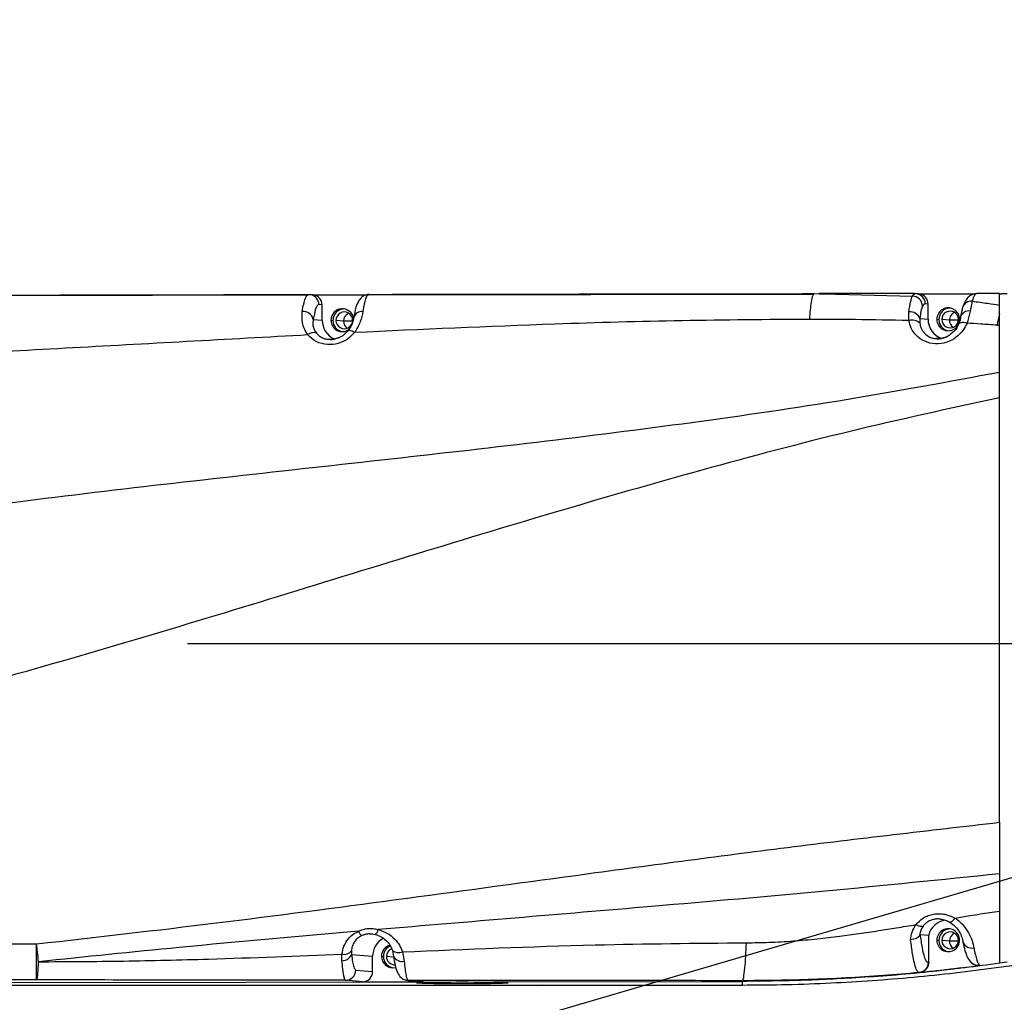
# Model space of a CAD drawing. Units: millimetres. Extents: x -3 to 420, y 0 to 297.
# Drawn here: x 117 to 127, y 247 to 258 of the extents above; entities that cross this region are included whole.
import ezdxf

# ---------------------------------------------------------------- set-up
doc = ezdxf.new("R2010")
doc.units = ezdxf.units.MM
doc.header["$PDSIZE"] = -1
doc.linetypes.add('CENTERX2', pattern=[20.32, 12.7, -2.54, 2.54, -2.54])
doc.dimstyles.new('ISO-25', dxfattribs={"dimtxt": 2.5, "dimasz": 2.5, "dimexe": 1.25, "dimexo": 0.625, "dimtad": 1, "dimtxsty": 'Standard', "dimcen": 2.5, "dimadec": 0, "dimazin": 0, "dimtfac": 1, "dimtmove": 0, "dimatfit": 3, "dimfxl": 1, "dimarcsym": 0})

# ---------------------------------------------------------------- blocks, each defined once
blk = doc.blocks.new('*D53')
at = {"color": 0, "lineweight": -2}
for p, q in [((98.271, 240.186), (98.271, 259.518)), ((135.604, 251.119), (135.604, 259.518)), ((100.671, 258.518), (133.204, 258.518))]:
    blk.add_line(p, q, dxfattribs=at)
at = {"color": 0}
for points in [[(100.671, 258.918), (100.671, 258.118), (98.271, 258.518)], [(133.204, 258.118), (133.204, 258.918), (135.604, 258.518)]]:
    blk.add_solid(points, dxfattribs=at)
at = {"layer": 'Defpoints', "color": 0}
for p in [(135.604, 258.518), (135.604, 251.119), (98.271, 240.186)]:
    blk.add_point(p, dxfattribs=at)
at = {"color": 0, "insert": (115.782, 261.792), "char_height": 3.5, "attachment_point": 5}
blk.add_mtext('{\\fSimSun|b0|i0|c134|p0;700}', dxfattribs=at)
blk = doc.blocks.new('*D55')
at = {"color": 0, "lineweight": -2}
for p, q in [((97.05, 279.176), (186.983, 279.176)), ((185.983, 276.776), (185.983, 236.102)), ((185.983, 188.879), (185.983, 229.554)), ((93.524, 186.479), (186.983, 186.479))]:
    blk.add_line(p, q, dxfattribs=at)
at = {"color": 0}
for points in [[(186.383, 276.776), (185.583, 276.776), (185.983, 279.176)], [(185.583, 188.879), (186.383, 188.879), (185.983, 186.479)]]:
    blk.add_solid(points, dxfattribs=at)
at = {"layer": 'Defpoints', "color": 0}
for p in [(97.05, 279.176), (185.983, 279.176), (93.524, 186.479)]:
    blk.add_point(p, dxfattribs=at)
at = {"color": 0, "insert": (185.983, 232.828), "char_height": 3.5, "attachment_point": 5}
blk.add_mtext('{\\fSimSun|b0|i0|c134|p0;1738}', dxfattribs=at)

msp = doc.modelspace()

# ---------------------------------------------------------------- linework, layer by layer
at = {"color": 7, "linetype": 'Continuous', "lineweight": 25}
for p, q in [((119.86169447, 254.7763894), (119.87114108, 254.7759773)), ((119.90590424, 254.77288646), (119.87114108, 254.7759773)), ((120.49322245, 254.77761511), (120.48362224, 254.77204827)), ((120.48408659, 254.77231753), (125.14868948, 254.77923297)), ((125.25219572, 254.78533556), (125.15048405, 254.78135584)), ((126.21472022, 254.78537261), (125.20906934, 254.78537261)), ((125.20906934, 254.78403359), (125.25004216, 254.78300849)), ((126.23777262, 254.7827434), (126.21040834, 254.78510716)), ((126.2125536, 254.78081019), (126.21483245, 254.78081357)), ((126.25320452, 254.78229657), (126.2240335, 254.78489021)), ((126.24849067, 254.78271569), (126.84999434, 254.78360744)), ((126.85848258, 254.78472944), (126.85307273, 254.78254393)), ((127.09745562, 254.78537261), (126.85848258, 254.78537261)), ((127.09745562, 254.66534575), (127.09745562, 254.78537261)), ((127.09745562, 254.78212209), (127.12412229, 254.78216162)), ((115.21962722, 254.76451277), (119.85260995, 254.77138134)), ((119.88488021, 254.7738305), (119.85172114, 254.77389452)), ((119.90119039, 254.77330558), (120.46660336, 254.77414382)), ((120.47895965, 254.77416214), (120.48728899, 254.77417449)), ((126.34954625, 254.67620587), (126.32037523, 254.6787995)), ((126.34954625, 254.51621641), (126.34954625, 254.67620587)), ((126.81160327, 254.70579202), (126.7892022, 254.60256297)), ((120.00224597, 254.66679576), (119.96748281, 254.6698866)), ((120.00224597, 254.50680631), (120.00224597, 254.66679576)), ((126.14918293, 254.50246426), (126.14934452, 254.59490613)), ((126.71042582, 254.64085051), (126.69063614, 254.5451229)), ((126.7892022, 254.60256297), (126.7580574, 254.47610685)), ((127.09745562, 254.5737043), (127.09745562, 254.66534575)), ((127.09745562, 254.45128733), (127.09745562, 254.5737043)), ((119.90863973, 254.51512896), (120.00224597, 254.50680631)), ((120.09481076, 254.50694354), (120.1153013, 254.5051217)), ((120.22558485, 254.49818503), (120.1470378, 254.50516875)), ((120.3196318, 254.49771235), (120.22558485, 254.49818503)), ((126.26324956, 254.52388917), (126.26239167, 254.4747426)), ((126.26324956, 254.52388917), (126.34954625, 254.51621641)), ((126.44211104, 254.51635364), (126.46260158, 254.5145318)), ((126.57288513, 254.50759513), (126.49433808, 254.51457885)), ((126.66693208, 254.50712245), (126.57288513, 254.50759513)), ((127.09745562, 253.96340502), (127.09745562, 254.45128733)), ((127.09745562, 249.24562551), (127.09745562, 253.69484519)), ((127.09745562, 248.70532985), (127.09745562, 248.31494916)), ((126.57121519, 248.20264137), (126.57680829, 248.20132188)), ((120.52361482, 248.07533532), (120.55999037, 248.07011438)), ((120.53442103, 248.07181755), (120.52447693, 248.07261332)), ((126.26595577, 248.07085351), (126.35614154, 248.06283498)), ((115.20713677, 247.97133202), (117.01099189, 247.97133202)), ((117.01099189, 247.59373704), (117.01099189, 247.97133202)), ((126.35614154, 247.77703182), (126.35614154, 248.06283498)), ((126.44211104, 248.01011583), (126.46260158, 248.00829399)), ((126.57288513, 248.00135732), (126.49433808, 248.00834104)), ((126.66693208, 248.00088464), (126.57288513, 248.00135732)), ((120.30831204, 247.89712098), (120.30998689, 247.86103046)), ((120.73900676, 247.90160234), (120.75094354, 247.84103848)), ((120.84359325, 247.88820871), (120.86131782, 247.79015175)), ((120.21001849, 247.79516754), (120.20975055, 247.86260892)), ((120.30998689, 247.86103046), (120.53118766, 247.84136321)), ((120.53118766, 247.68137376), (120.53118766, 247.84136321)), ((120.62375245, 247.84150044), (120.64424299, 247.8396786)), ((127.17745562, 247.77855715), (127.0970032, 247.76863382)), ((120.35381663, 247.69714405), (120.53118766, 247.68137376)), ((126.43955717, 247.68872206), (126.8928882, 247.74483792)), ((110.47733743, 247.5579567), (124.40412229, 247.57860367)), ((117.01099189, 247.59373704), (115.20713677, 247.59373704)), ((120.42539932, 247.57455729), (120.24802829, 247.59032758)), ((120.42539932, 247.57455729), (121.06012935, 247.5754983)), ((120.89316887, 247.58991516), (121.05068274, 247.57591039)), ((120.90261548, 247.58950306), (121.06012935, 247.5754983)), ((121.06012935, 247.5754983), (121.05068274, 247.57591039)), ((124.40412229, 247.57860367), (124.40412229, 247.58576111)), ((124.40412229, 247.54046501), (124.40412229, 247.57860367)), ((109.71944655, 247.5374034), (122.49831156, 247.5374034)), ((122.25948115, 247.53696763), (122.29337001, 247.53726444)), ((122.29337001, 247.53726444), (122.30923497, 247.5374034))]:
    msp.add_line(p, q, dxfattribs=at)
at = {"color": 8, "linetype": 'Continuous', "lineweight": 25}
for p, q in [((125.25004216, 254.78300849), (126.18610873, 254.75958908)), ((126.66693208, 254.50712245), (126.66855405, 254.50713719)), ((126.66811844, 254.45718784), (126.68394553, 254.50727704)), ((120.26790816, 254.38854765), (120.30244036, 254.4418474)), ((126.66693208, 248.00088464), (126.66855405, 248.00089937)), ((120.74822905, 247.83330185), (120.67597949, 247.83972565)), ((120.89316887, 247.58991516), (120.90261548, 247.58950306))]:
    msp.add_line(p, q, dxfattribs=at)
at = {"color": 7, "linetype": 'CENTERX2'}
for p in [(98.27078895, 251.11940878), (98.27078895, 240.18607544)]:
    msp.add_line(p, (135.60412229, 251.11940878), dxfattribs=at)
at = {"color": 7, "linetype": 'Continuous', "lineweight": 25, "flags": 128}
for points in [[(126.71043867, 254.64088858), (126.70691505, 254.62681375), (126.70581493, 254.60692658)], [(120.27243957, 254.39450896), (120.27121771, 254.39349938), (120.26966475, 254.39176402)], [(126.35107182, 247.77700461), (126.35391088, 247.77701955), (126.35614154, 247.77703182)], [(126.26022162, 247.67068729), (126.25746115, 247.67067087), (126.2552974, 247.67065853)], [(120.87386846, 247.593474), (120.88197719, 247.5915219), (120.89316887, 247.58991516)], [(122.49831156, 247.5374034), (122.7314714, 247.53811742), (122.96665146, 247.53873799), (123.20356769, 247.53926436), (123.44193394, 247.53969589), (123.68146232, 247.54003208), (123.92186353, 247.5402725), (124.1628472, 247.54041686), (124.40412229, 247.54046501)]]:
    msp.add_lwpolyline(points, dxfattribs=at)
at = {"color": 8, "linetype": 'Continuous', "lineweight": 25, "flags": 128}
for points in [[(126.7580574, 254.47610685), (126.74047088, 254.48001641), (126.72377468, 254.48211947), (126.70850116, 254.48234898), (126.69513728, 254.48069761), (126.68410914, 254.47721802), (126.67576835, 254.47202116), (126.67162977, 254.46738147)], [(120.34182543, 254.37692397), (120.3283909, 254.38450875), (120.31556939, 254.39053767), (120.30369153, 254.39485528), (120.29306363, 254.39735021), (120.28395974, 254.39795815), (120.27661463, 254.39666341), (120.27243957, 254.39450896)]]:
    msp.add_lwpolyline(points, dxfattribs=at)
at = {"color": 7, "linetype": 'Continuous'}
msp.add_arc((98.27078895, 209.78607544), 69.30135673, 290, 175, dxfattribs=at)
at = {"color": 7, "linetype": 'Continuous', "lineweight": 25}
for centre, radius, start, end in [((120.49341365, 254.67237479), 0.1052405, 90.104093412, 118.465983524), ((126.24344261, 254.67664205), 0.10610453, 359.764461579, 84.721166812), ((119.89614233, 254.66723195), 0.10610453, 359.76446158, 84.721166812), ((126.1834739, 254.65110224), 0.10851883, 2.405844813, 88.608722251), ((119.80247926, 254.49076006), 0.10892148, 12.928153354, 94.49218957), ((120.21377828, 254.50796796), 0.11897193, 9.298247321, 180.493357648), ((120.23483438, 254.50575561), 0.11953476, 90.085705331, 180.303849256), ((120.23431233, 254.50587416), 0.08727738, 359.706792574, 180.463093514), ((120.31362272, 254.49841865), 0.08803818, 112.072768844, 180.152042193), ((126.16043513, 254.48583912), 0.10962944, 20.308739806, 95.806231345), ((126.56112176, 254.51731557), 0.1190146, 359.706792574, 180.463093514), ((126.58213466, 254.51516571), 0.11953476, 90.085705442, 180.303849256), ((126.5816126, 254.51528427), 0.08727738, 359.706792574, 180.463093514), ((126.66092285, 254.50782881), 0.08803804, 112.060258021, 180.152080917), ((128.76885366, 254.16302185), 1.72111344, 166.19522451, 170.282612145), ((120.21511604, 254.50625985), 0.21287077, 179.852916862, 247.947454361), ((120.21366924, 254.506138), 0.1188612, 179.611695806, 307.053613623), ((120.23473873, 254.50465911), 0.11943832, 179.778089586, 259.747465116), ((120.23431403, 254.50472211), 0.08727738, 179.706792574, 0.463093514), ((120.31354118, 254.498013), 0.0879565, 179.887943638, 237.771335385), ((126.1838789, 254.39913469), 0.10899913, 43.92022127, 108.561004311), ((126.56233499, 254.51564394), 0.21278951, 179.845854738, 250.777910783), ((126.56112409, 254.5157446), 0.1190146, 179.706792574, 0.463093514), ((126.58203901, 254.51406921), 0.11943832, 179.778089586, 259.747465005), ((126.58161431, 254.51413222), 0.08727738, 179.706792574, 0.463093514), ((126.6608413, 254.50742307), 0.08795635, 179.887913783, 237.783813861), ((119.91424611, 254.28883363), 0.08769615, 71.871582442, 133.692821418), ((126.56231356, 248.01116686), 0.21254763, 98.62960091, 165.931037124), ((120.46985623, 248.13681413), 0.09361155, 200.64580193, 236.986447194), ((120.51622587, 248.1292133), 0.07193387, 304.603685973, 353.847087237), ((126.56112176, 248.01107775), 0.1190146, 359.706792574, 180.463093514), ((126.58213466, 248.0089279), 0.11953476, 90.08570703, 180.303849251), ((126.5816126, 248.00904645), 0.08727738, 359.706792574, 180.463093514), ((126.660923, 248.00159094), 0.08803818, 112.072768825, 180.152042193), ((120.7449912, 247.84173291), 0.21380386, 118.127242223, 180.099072006), ((126.56112409, 248.00950678), 0.1190146, 179.706792574, 0.463093514), ((126.58203901, 248.0078314), 0.11943832, 179.77808959, 259.747463424), ((126.58161431, 248.0078944), 0.08727738, 179.706792574, 0.463093514), ((126.66084145, 248.0011853), 0.0879565, 179.887943638, 237.77133539), ((120.22979145, 247.96336974), 0.10273452, 258.750914738, 319.845272426), ((120.74368694, 247.84186748), 0.11993504, 104.578248862, 180.175340924), ((120.76446835, 247.8398886), 0.12022554, 113.502510595, 180.100079701), ((120.76402431, 247.83995638), 0.08804512, 112.684429173, 180.150150182), ((120.2128485, 247.89967081), 0.10454159, 268.448779737, 338.30800103), ((120.74275094, 247.8407597), 0.11900079, 179.643349631, 284.87222991), ((120.76368042, 247.83921601), 0.11943832, 179.778089588, 259.747464137), ((120.76332794, 247.83922276), 0.0873499, 179.67013161, 273.034848131), ((120.24740607, 247.69673709), 0.10641133, 270.335025982, 0.219121871), ((120.42477711, 247.6809668), 0.10641133, 270.335025982, 0.219121871), ((121.47078895, 231.36026188), 16.20874324, 88.303014917, 91.696985083), ((121.47078895, 263.76353069), 16.20874324, 268.303014917, 271.696985083)]:
    msp.add_arc(centre, radius, start, end, dxfattribs=at)
at = {"color": 8, "linetype": 'Continuous', "lineweight": 25}
for centre, radius, start, end in [((126.21427159, 254.67923569), 0.10610453, 359.76446158, 84.721166812), ((119.86115384, 254.67018195), 0.10632938, 359.840849029, 77.123853794), ((126.80337208, 254.60732788), 0.09880759, 85.221425801, 160.144014679), ((120.41843376, 254.50824926), 0.09054626, 83.847259906, 160.693469469), ((126.77535151, 254.51301668), 0.09061114, 81.20737728, 159.155366216), ((126.80825649, 248.02789052), 0.10035667, 202.435970467, 282.531015888), ((120.80265081, 247.98147961), 0.10186139, 231.057586092, 293.699678077), ((120.83989975, 247.88893394), 0.10107747, 208.415395159, 282.233580369)]:
    msp.add_arc(centre, radius, start, end, dxfattribs=at)
at = {"color": 7, "linetype": 'Continuous', "lineweight": 25}
for points, knots in [([(115.23323497, 254.76715675), (116.09728, 254.76887459), (117.64024979, 254.77194224), (119.18290717, 254.77503052), (119.86169447, 254.7763894)], [0, 0, 0, 0, 0.5599883, 1, 1, 1, 1]), ([(119.79394819, 254.59934694), (119.79873275, 254.62648139), (119.80831122, 254.68080337), (119.82502825, 254.73571136), (119.84289316, 254.77116422), (119.85541449, 254.7746441), (119.86169448, 254.7763894)], [0, 0, 0, 0, 0.2500454171, 0.5005799637, 0.7495192599, 1, 1, 1, 1]), ([(120.48360444, 254.77508063), (120.47447287, 254.77368119), (120.45440177, 254.77060524), (120.41810213, 254.7516032), (120.38144194, 254.71023382), (120.352162, 254.63965035), (120.33974375, 254.57400612), (120.33293239, 254.53800056)], [0, 0, 0, 0, 0.0731958089, 0.160883612, 0.380793231, 0.6603679624, 1, 1, 1, 1]), ([(120.49322245, 254.77761511), (120.92759162, 254.77843503), (121.7960985, 254.78007444), (123.34963459, 254.78277787), (124.4723877, 254.78434489), (125.15835913, 254.7853023)], [0, 0, 0, 0, 0.2801792532, 0.5602092143, 1, 1, 1, 1]), ([(125.15835913, 254.7853023), (125.15257298, 254.78146268), (125.14079259, 254.77364535), (125.12581149, 254.70740742), (125.11411922, 254.61935911), (125.1091244, 254.54987766), (125.1066711, 254.51575057)], [0, 0, 0, 0, 0.275584096, 0.5610788131, 0.7844158509, 1, 1, 1, 1]), ([(126.18610873, 254.75958908), (126.19002802, 254.76629262), (126.19942645, 254.78236765), (126.20900357, 254.78422152), (126.21458689, 254.7853023)], [0, 0, 0, 0, 0.4170156723, 1, 1, 1, 1]), ([(126.85312235, 254.78437348), (126.83718482, 254.78154306), (126.80173271, 254.77524697), (126.74461705, 254.7289784), (126.72468698, 254.67760865), (126.71042581, 254.64085049)], [0, 0, 0, 0, 0.1885102449, 0.4193300666, 1, 1, 1, 1]), ([(127.17745562, 254.78205106), (127.16750015, 254.78209718), (127.14972252, 254.78217955), (127.13194458, 254.7821671), (127.12412229, 254.78216162)], [0, 0, 0, 0, 0.559999952, 1, 1, 1, 1]), ([(126.14934452, 254.59490613), (126.15468561, 254.63330854), (126.16538834, 254.71026105), (126.1791931, 254.74312538), (126.18610873, 254.75958908)], [0, 0, 0, 0, 0.4990404095, 1, 1, 1, 1]), ([(126.32037523, 254.6787995), (126.31500485, 254.67792115), (126.30541587, 254.67635282), (126.29602744, 254.66198057), (126.29189707, 254.6556576)], [0, 0, 0, 0, 0.5600568562, 1, 1, 1, 1]), ([(126.81160327, 254.70579202), (126.86656191, 254.69891113), (126.96229218, 254.68692559), (127.05708377, 254.67179141), (127.09745562, 254.66534575)], [0, 0, 0, 0, 0.57409888788, 1, 1, 1, 1]), ([(119.85366632, 254.35224265), (119.84045158, 254.37292641), (119.81372817, 254.41475399), (119.78739862, 254.50348354), (119.79132458, 254.56094626), (119.79394818, 254.59934694)], [0, 0, 0, 0, 0.2450043136, 0.4954580967, 1, 1, 1, 1]), ([(119.96748281, 254.6698866), (119.96156077, 254.66778877), (119.94973518, 254.66359967), (119.92917979, 254.61941712), (119.91643255, 254.55469551), (119.90863973, 254.51512896)], [0, 0, 0, 0, 0.2805146416, 0.5601538034, 1, 1, 1, 1]), ([(120.42813845, 254.59827394), (120.42223896, 254.56369637), (120.41053362, 254.49508999), (120.3646057, 254.41610204), (120.34182543, 254.37692397)], [0, 0, 0, 0, 0.50399945723, 1, 1, 1, 1]), ([(126.29189707, 254.6556576), (126.28579643, 254.64041865), (126.27491351, 254.61323388), (126.26681034, 254.55116439), (126.26324956, 254.52388917)], [0, 0, 0, 0, 0.5605696206, 1, 1, 1, 1]), ([(119.90863973, 254.51512896), (119.90554329, 254.49465457), (119.90083628, 254.46353073), (119.9145958, 254.41110507), (119.93280994, 254.38478242), (119.94153257, 254.37217668)], [0, 0, 0, 0, 0.5004664709, 0.7607767477, 1, 1, 1, 1]), ([(120.3329326, 254.53800138), (120.32881281, 254.51594807), (120.32273708, 254.48342456), (120.29937553, 254.43166295), (120.28128603, 254.40670093), (120.27246331, 254.39452629)], [0, 0, 0, 0, 0.5189993178, 0.765403365, 1, 1, 1, 1]), ([(125.1066711, 254.51575057), (124.66252873, 254.51258383), (123.77407831, 254.50624915), (122.18550821, 254.46168476), (121.04126743, 254.40907986), (120.34182543, 254.37692397)], [0, 0, 0, 0, 0.2798415775, 0.5597875418, 1, 1, 1, 1]), ([(126.14918293, 254.50246426), (125.96186945, 254.50691136), (125.61466804, 254.51515445), (125.2668452, 254.51556261), (125.1066711, 254.51575057)], [0, 0, 0, 0, 0.5394951388, 1, 1, 1, 1]), ([(126.7580574, 254.47610685), (126.74543588, 254.45052489), (126.71849643, 254.39592263), (126.64647781, 254.32369671), (126.54614957, 254.26926775), (126.42600126, 254.25172217), (126.31118997, 254.2794878), (126.22451191, 254.34196972), (126.16987978, 254.41962478), (126.15578365, 254.47604479), (126.14918293, 254.50246426)], [0, 0, 0, 0, 0.1079104454, 0.2303246536, 0.3626441817, 0.4993538474, 0.6362604861, 0.7690147125, 0.8918378373, 1, 1, 1, 1]), ([(126.67160233, 254.4673406), (126.65918971, 254.44028472), (126.64102099, 254.40068227), (126.60126725, 254.37260476), (126.58867274, 254.36370943)], [0, 0, 0, 0, 0.6831868156, 1, 1, 1, 1]), ([(126.69063618, 254.54512305), (126.68907604, 254.53326603), (126.6860399, 254.51019136), (126.67632511, 254.48135785), (126.67160231, 254.46734057)], [0, 0, 0, 0, 0.5138543783, 1, 1, 1, 1]), ([(127.07243425, 254.45352603), (127.01561104, 254.45813263), (126.91096814, 254.46661593), (126.80601764, 254.47313003), (126.7580574, 254.47610685)], [0, 0, 0, 0, 0.5430203032, 1, 1, 1, 1]), ([(120.34182543, 254.37692397), (120.31864776, 254.35312608), (120.27110911, 254.30431532), (120.17084969, 254.25797412), (120.05356409, 254.24442662), (119.93576838, 254.27526119), (119.88051343, 254.32706996), (119.85366632, 254.35224265)], [0, 0, 0, 0, 0.1819243615, 0.3731368076, 0.5663508489, 0.789299819, 1, 1, 1, 1]), ([(120.27246329, 254.39452628), (120.25879527, 254.38009419), (120.23234704, 254.35216743), (120.18524912, 254.32349957), (120.15232571, 254.31528363), (120.13890035, 254.31193337)], [0, 0, 0, 0, 0.3877668705, 0.7503464489, 1, 1, 1, 1]), ([(126.58867274, 254.36370943), (126.57953607, 254.35563642), (126.5615269, 254.33972383), (126.52691557, 254.32573364), (126.48394543, 254.31321706), (126.45256229, 254.31356751), (126.43251384, 254.31379139)], [0, 0, 0, 0, 0.2259522521, 0.4453711548, 0.6456871596, 1, 1, 1, 1]), ([(127.09745562, 254.45128733), (127.0927884, 254.45171809), (127.0844521, 254.4524875), (127.07610714, 254.45320863), (127.07243425, 254.45352603)], [0, 0, 0, 0, 0.5598678633, 1, 1, 1, 1]), ([(119.85366632, 254.35224265), (119.00661686, 254.30569641), (117.31262754, 254.21260993), (114.9537256, 254.08167717), (112.77709938, 253.98687133), (111.44844787, 253.96443828), (110.78437622, 253.95322604)], [0, 0, 0, 0, 0.2801645066, 0.5602927582, 0.7802304746, 1, 1, 1, 1]), ([(120.13890035, 254.31193337), (120.13410658, 254.3103915), (120.11201815, 254.30328698), (120.08893273, 254.30462438), (120.07085746, 254.30567153)], [0, 0, 0, 0, 0.2170265251, 1, 1, 1, 1]), ([(120.07121403, 254.30694168), (120.08093207, 254.30585363), (120.10344959, 254.30333254), (120.12599657, 254.30841266), (120.1388128, 254.31130032)], [0, 0, 0, 0, 0.4315765388, 1, 1, 1, 1]), ([(126.43271338, 254.31444521), (126.4358028, 254.31396591), (126.4515928, 254.31151619), (126.48200966, 254.3144375), (126.52823848, 254.32398138), (126.55566943, 254.34071374), (126.57199506, 254.35067206)], [0, 0, 0, 0, 0.0641241475, 0.3277386879, 0.5999012236, 1, 1, 1, 1]), ([(112.37768691, 251.88879328), (112.92161937, 251.9946938), (114.0101287, 252.2066203), (115.65591356, 252.45539587), (117.30775326, 252.67031059), (118.96413224, 252.86058177), (120.61217039, 253.0414059), (122.2493833, 253.22653873), (123.8728922, 253.43138544), (125.49110377, 253.66536747), (126.5622553, 253.86410561), (127.09745562, 253.96340502)], [0, 0, 0, 0, 0.1117142266, 0.2235608072, 0.3356011981, 0.4478010954, 0.5600684793, 0.6702869419, 0.780366803, 0.8902603855, 1, 1, 1, 1]), ([(127.09745562, 253.69484519), (127.09745562, 253.74185985), (127.09745562, 253.83603285), (127.09745562, 253.92090447), (127.09745562, 253.96340502)], [0, 0, 0, 0, 0.4992371539, 1, 1, 1, 1]), ([(127.09745562, 253.69484519), (126.57518933, 253.58100434), (125.52993063, 253.35316436), (123.97758123, 252.94074125), (122.43223539, 252.49591329), (120.89191979, 252.02763886), (119.36215637, 251.55568916), (117.83989692, 251.09416188), (116.32176693, 250.65899883), (114.79674855, 250.25578566), (113.77004275, 250.03274866), (113.25703509, 249.92130516)], [0, 0, 0, 0, 0.1117260992, 0.2236075309, 0.3356753951, 0.447883567, 0.5601403893, 0.6703374716, 0.7803945356, 0.8902711125, 1, 1, 1, 1]), ([(117.01099189, 247.97133202), (117.63946808, 248.04276341), (118.89654379, 248.18564021), (120.7780789, 248.43456036), (122.7707652, 248.70499859), (124.87550964, 248.98969343), (126.35686359, 249.16032134), (127.09745562, 249.24562551)], [0, 0, 0, 0, 0.1866377365, 0.3733120934, 0.5600102294, 0.7800303454, 1, 1, 1, 1]), ([(127.09745562, 249.24562551), (127.09745562, 249.1510448), (127.09745562, 248.96186286), (127.09745562, 248.79084704), (127.09745562, 248.70532985)], [0, 0, 0, 0, 0.4999457316, 1, 1, 1, 1]), ([(127.09745562, 248.70532985), (126.49064069, 248.64350308), (125.27689482, 248.51983771), (123.1062854, 248.33245855), (121.54308104, 248.20152308), (120.58774535, 248.12150326)], [0, 0, 0, 0, 0.2799468255, 0.559947174, 1, 1, 1, 1]), ([(126.22177915, 248.17345052), (126.24611986, 248.19895017), (126.28317759, 248.23777232), (126.35147291, 248.26982994), (126.40780507, 248.28480778), (126.4667174, 248.28911148), (126.54486958, 248.28146853), (126.59671973, 248.25784318), (126.6309663, 248.24223885)], [0, 0, 0, 0, 0.2406732854, 0.3664151731, 0.4919604678, 0.6187150961, 0.7481645975, 1, 1, 1, 1]), ([(126.6309663, 248.24223885), (126.68380294, 248.25090587), (126.77203014, 248.26537816), (126.8937257, 248.28456935), (126.99637395, 248.30021753), (127.06363277, 248.31001982), (127.09745562, 248.31494916)], [0, 0, 0, 0, 0.3402596061, 0.568169207, 0.7828426229, 1, 1, 1, 1]), ([(127.09745562, 248.31494916), (127.09745562, 248.2368891), (127.09745562, 248.08084284), (127.09745562, 247.90906491), (127.09745562, 247.79252347), (127.09745562, 247.77609369), (127.09745562, 247.76784866)], [0, 0, 0, 0, 0.2505301038, 0.5008231809, 0.7494959818, 1, 1, 1, 1]), ([(124.44602015, 247.98351679), (124.52563533, 247.98443422), (124.68919138, 247.98631893), (124.93715164, 248.00114094), (125.18344092, 248.02313235), (125.41222184, 248.05000231), (125.62668729, 248.07899866), (125.82421218, 248.10851613), (126.02371756, 248.14041545), (126.15327262, 248.16202419), (126.22177915, 248.17345052)], [0, 0, 0, 0, 0.1337227027, 0.2747108955, 0.4165997536, 0.5484190298, 0.6610118123, 0.7795986494, 0.8834554788, 1, 1, 1, 1]), ([(126.16725125, 248.0147863), (126.17051045, 248.04165419), (126.17693621, 248.09462631), (126.20697625, 248.1474293), (126.22177974, 248.17345018)], [0, 0, 0, 0, 0.5072081237, 1, 1, 1, 1]), ([(126.29683242, 248.15690774), (126.29317934, 248.15522882), (126.28572878, 248.15180461), (126.26749333, 248.15374007), (126.24571522, 248.16062719), (126.22965635, 248.16923497), (126.22178255, 248.17345544)], [0, 0, 0, 0, 0.2451544818, 0.5000002438, 0.7548458767, 1, 1, 1, 1]), ([(126.47997982, 248.23163603), (126.49647515, 248.22889263), (126.53077105, 248.22318877), (126.56081376, 248.20810537), (126.5764068, 248.20027665)], [0, 0, 0, 0, 0.4809712138, 1, 1, 1, 1]), ([(126.57640426, 248.20027708), (126.59735418, 248.18524881), (126.64068243, 248.15416761), (126.67985479, 248.09687864), (126.70520926, 248.04009879), (126.7119548, 248.00687431), (126.71538994, 247.98995489)], [0, 0, 0, 0, 0.2295656161, 0.474783599, 0.7325359121, 1, 1, 1, 1]), ([(126.63096622, 248.24223874), (126.63648252, 248.23862045), (126.64632902, 248.23216189), (126.66297031, 248.21977036), (126.68634264, 248.20045166), (126.72966633, 248.15721303), (126.77717145, 248.08844879), (126.81368643, 248.00422717), (126.82458067, 247.95470081), (126.83003068, 247.92992448)], [0, 0, 0, 0, 0.0426905894, 0.0762018571, 0.1361477687, 0.2443789041, 0.4944887541, 0.7471101679, 1, 1, 1, 1]), ([(120.3822566, 248.10380765), (119.75621335, 248.04901945), (118.63836014, 247.95119047), (117.52215641, 247.83533842), (117.03107215, 247.78436822)], [0, 0, 0, 0, 0.5600406585, 1, 1, 1, 1]), ([(120.20975055, 247.86260892), (120.21476131, 247.89098015), (120.22471764, 247.94735355), (120.26750364, 248.01800983), (120.32117426, 248.0715448), (120.36226256, 248.09324707), (120.3822566, 248.10380765)], [0, 0, 0, 0, 0.2910716955, 0.5783571153, 0.7948236452, 1, 1, 1, 1]), ([(120.3822566, 248.10380765), (120.39840065, 248.11128257), (120.43030305, 248.12605384), (120.4832811, 248.13512253), (120.53675235, 248.13453958), (120.57066567, 248.12586967), (120.58774535, 248.12150326)], [0, 0, 0, 0, 0.2530037176, 0.499962984, 0.7481675503, 1, 1, 1, 1]), ([(120.55999037, 248.07011438), (120.58052453, 248.06317404), (120.62309713, 248.04878494), (120.67439469, 248.00911873), (120.71599303, 247.95985851), (120.73129073, 247.92113444), (120.73900677, 247.90160232)], [0, 0, 0, 0, 0.2300693105, 0.4769927758, 0.7361990895, 1, 1, 1, 1]), ([(120.58774535, 248.12150326), (120.61955781, 248.11103334), (120.685935, 248.08918769), (120.76010857, 248.02865398), (120.81432585, 247.96022493), (120.83392123, 247.91200798), (120.84359325, 247.88820871)], [0, 0, 0, 0, 0.2621045823, 0.5468852571, 0.7763484547, 1, 1, 1, 1]), ([(126.29683451, 248.15691053), (126.28763829, 248.14206461), (126.26831768, 248.11087441), (126.26462543, 248.08167608), (126.26269061, 248.06637557)], [0, 0, 0, 0, 0.4759800854, 1, 1, 1, 1]), ([(126.26269061, 248.06637557), (126.26299252, 248.06709125), (126.26362143, 248.06858213), (126.26483712, 248.07053317), (126.26549408, 248.0707213), (126.26595577, 248.07085351)], [0, 0, 0, 0, 0.2153205145, 0.4485481558, 1, 1, 1, 1]), ([(126.26595577, 248.07085351), (126.27244003, 248.02169846), (126.28537668, 247.92362982), (126.3079604, 247.83540983), (126.33009962, 247.78531959), (126.34407592, 247.77977832), (126.35107182, 247.77700461)], [0, 0, 0, 0, 0.2813095667, 0.5612372046, 0.7803753911, 1, 1, 1, 1]), ([(117.03107215, 247.78436822), (117.02750474, 247.81766584), (117.02113436, 247.87712588), (117.01409098, 247.94254681), (117.01099189, 247.97133202)], [0, 0, 0, 0, 0.56, 1, 1, 1, 1]), ([(120.41885316, 248.05831694), (120.40377581, 248.05005851), (120.37218538, 248.03275523), (120.33808946, 247.99324248), (120.31485432, 247.94696956), (120.31052176, 247.91395782), (120.30831204, 247.89712098)], [0, 0, 0, 0, 0.2216497875, 0.4644062473, 0.726833479, 1, 1, 1, 1]), ([(120.84359325, 247.88820871), (121.51627825, 247.91638084), (122.71711705, 247.96667211), (123.91789369, 247.97837126), (124.44602015, 247.98351679)], [0, 0, 0, 0, 0.560179269, 1, 1, 1, 1]), ([(124.40412229, 247.58576111), (124.40878465, 247.59290023), (124.41827162, 247.60742688), (124.43037137, 247.70560364), (124.43987327, 247.83387097), (124.44399468, 247.93420682), (124.44602015, 247.98351679)], [0, 0, 0, 0, 0.2757245604, 0.5610439135, 0.7842753998, 1, 1, 1, 1]), ([(126.26269064, 248.06637557), (126.25949182, 248.06034978), (126.25236528, 248.04692515), (126.23659039, 248.03532903), (126.21860936, 248.02594133), (126.19921995, 248.01834026), (126.17829578, 248.0160141), (126.16725125, 248.01478627)], [0, 0, 0, 0, 0.2240471255, 0.4991460216, 0.5247210103, 0.7491306418, 1, 1, 1, 1]), ([(126.2553078, 247.67065949), (126.2476927, 247.675002), (126.23242695, 247.68370729), (126.20928446, 247.75363643), (126.18690659, 247.86069953), (126.17381665, 247.96331729), (126.16725125, 248.01478627)], [0, 0, 0, 0, 0.2488095556, 0.4987805555, 0.7486082794, 1, 1, 1, 1]), ([(126.71538981, 247.98995534), (126.72179877, 247.95964816), (126.73402105, 247.90185052), (126.75834851, 247.83633464), (126.78696462, 247.78598786), (126.81615423, 247.76538259), (126.82992978, 247.75565828)], [0, 0, 0, 0, 0.2872798832, 0.5478600824, 0.7866200516, 1, 1, 1, 1]), ([(126.83003068, 247.92992448), (126.83499143, 247.90459579), (126.84487759, 247.85411884), (126.86062768, 247.79969548), (126.87669618, 247.76048008), (126.88749689, 247.75004613), (126.8928882, 247.7448379)], [0, 0, 0, 0, 0.250380819, 0.4989778859, 0.7499087035, 1, 1, 1, 1]), ([(117.01099189, 247.59373704), (117.0132264, 247.59715858), (117.01777319, 247.60412073), (117.02357221, 247.65117361), (117.02812615, 247.71264792), (117.03010141, 247.76073558), (117.03107215, 247.78436822)], [0, 0, 0, 0, 0.2757245604, 0.5610439135, 0.7842753998, 1, 1, 1, 1]), ([(117.03107215, 247.78436822), (117.32756124, 247.78587413), (117.92063732, 247.78888643), (118.98036361, 247.8155506), (119.7433773, 247.84475714), (120.20975055, 247.86260892)], [0, 0, 0, 0, 0.27987427, 0.5598409607, 1, 1, 1, 1]), ([(120.24802829, 247.59032758), (120.24467234, 247.59328984), (120.23794815, 247.5992252), (120.22786176, 247.64130153), (120.21822736, 247.70476689), (120.21276255, 247.76494845), (120.21001849, 247.79516754)], [0, 0, 0, 0, 0.2487898215, 0.4984904398, 0.7481759683, 1, 1, 1, 1]), ([(120.30998689, 247.86103046), (120.31322191, 247.83429045), (120.31966917, 247.78099883), (120.33450939, 247.71539871), (120.34649165, 247.70406969), (120.35381663, 247.69714405)], [0, 0, 0, 0, 0.2813200398, 0.5606580582, 1, 1, 1, 1]), ([(120.75094347, 247.84103874), (120.75559801, 247.80830884), (120.76459736, 247.74502703), (120.78802734, 247.67148738), (120.82335431, 247.61410315), (120.86117512, 247.59923718), (120.87942973, 247.59206196)], [0, 0, 0, 0, 0.2747098896, 0.531139452, 0.7736994483, 1, 1, 1, 1]), ([(120.86131782, 247.79015175), (120.86433246, 247.76050593), (120.87035461, 247.70128456), (120.88078275, 247.63935663), (120.89168276, 247.59825653), (120.89896901, 247.59242267), (120.90261548, 247.58950306)], [0, 0, 0, 0, 0.2508591542, 0.5011238654, 0.7503330062, 1, 1, 1, 1]), ([(124.40412229, 247.54046501), (124.54130074, 247.54132372), (124.832104, 247.54314411), (125.26761505, 247.55823579), (125.71038537, 247.58306361), (126.14437455, 247.617285), (126.57752314, 247.66097087), (127.0097141, 247.71433577), (127.44101184, 247.77645212), (127.72762814, 247.82576539), (127.87078895, 247.85039668)], [0, 0, 0, 0, 0.1176850836, 0.24947947, 0.3746460072, 0.4999995569, 0.6253531317, 0.7505196766, 0.8753880861, 1, 1, 1, 1]), ([(126.35107558, 247.77700427), (126.34978513, 247.76432122), (126.3471109, 247.73803766), (126.32534243, 247.70354146), (126.29337963, 247.67838014), (126.26769007, 247.67317154), (126.25529365, 247.67065815)], [0, 0, 0, 0, 0.2412733807, 0.4999999599, 0.7587265613, 1, 1, 1, 1]), ([(126.35614154, 247.77703182), (126.35473876, 247.76388603), (126.35193373, 247.73759937), (126.33019406, 247.70371875), (126.29879605, 247.67866049), (126.27308873, 247.67334688), (126.26022162, 247.67068729)], [0, 0, 0, 0, 0.249974998, 0.4998563515, 0.7496664966, 1, 1, 1, 1]), ([(127.09745562, 247.76784866), (126.97602192, 247.7517744), (126.80431994, 247.72904609), (126.58492737, 247.7040093), (126.48709123, 247.69372078), (126.43955717, 247.68872206)], [0, 0, 0, 0, 0.5539755316, 0.7832973049, 1, 1, 1, 1]), ([(126.8928882, 247.74483792), (126.88536913, 247.74425964), (126.87030678, 247.74310121), (126.84789604, 247.74751616), (126.8270635, 247.75640784), (126.81029646, 247.76765176), (126.80222391, 247.77712284), (126.79906679, 247.78082692)], [0, 0, 0, 0, 0.2151986191, 0.4310896543, 0.6459711477, 0.8615416764, 1, 1, 1, 1]), ([(126.69444775, 247.71898101), (126.57850558, 247.70452085), (126.2121986, 247.6588355), (125.4487003, 247.59924108), (124.80030057, 247.58643084), (124.40412229, 247.57860367)], [0, 0, 0, 0, 0.1526420771, 0.4822564026, 1, 1, 1, 1]), ([(126.69444775, 247.71898101), (126.5977878, 247.70658866), (126.2433736, 247.66115077), (125.68328655, 247.61914248), (125.01620685, 247.58478247), (124.60810989, 247.58066286), (124.40412229, 247.57860367)], [0, 0, 0, 0, 0.12729796234, 0.46675176402, 0.73345543643, 1, 1, 1, 1]), ([(126.25529744, 247.67065818), (126.13024773, 247.65971145), (125.87442829, 247.63731727), (125.48710909, 247.61305951), (125.10258161, 247.59627266), (124.74132927, 247.58710248), (124.51135736, 247.58618768), (124.40412229, 247.58576111)], [0, 0, 0, 0, 0.2030236582, 0.4153340371, 0.6288483966, 0.8269333596, 1, 1, 1, 1]), ([(126.43955717, 247.68872206), (126.40609494, 247.68524577), (126.34633554, 247.67903755), (126.28653632, 247.67323896), (126.26022162, 247.67068729)], [0, 0, 0, 0, 0.5599491986, 1, 1, 1, 1]), ([(120.24802829, 247.59032758), (119.64454719, 247.59108426), (118.56722046, 247.59243508), (117.48638207, 247.59333932), (117.01099189, 247.59373704)], [0, 0, 0, 0, 0.56016534787, 1, 1, 1, 1]), ([(124.40412229, 247.58576111), (124.07681368, 247.58602237), (123.42207148, 247.58654499), (122.25487764, 247.58781334), (121.41560391, 247.58886206), (120.90261548, 247.58950306)], [0, 0, 0, 0, 0.279861934, 0.5598307331, 1, 1, 1, 1])]:
    msp.add_open_spline(points, degree=3, knots=knots, dxfattribs=at)
at = {"color": 8, "linetype": 'Continuous', "lineweight": 25}
for points, knots in [([(126.85307273, 254.78254393), (126.85053738, 254.7819362), (126.84455929, 254.78050322), (126.83433678, 254.76606846), (126.822958, 254.74293658), (126.81524929, 254.71771921), (126.81160327, 254.70579202)], [0, 0, 0, 0, 0.178151534, 0.4200622736, 0.7257039052, 1, 1, 1, 1]), ([(120.48362224, 254.77204827), (120.48078437, 254.77093491), (120.47187975, 254.76744145), (120.45776509, 254.73567841), (120.44169402, 254.68060718), (120.43266503, 254.62576732), (120.42813845, 254.59827394)], [0, 0, 0, 0, 0.1350486561, 0.4237546106, 0.7111055134, 1, 1, 1, 1]), ([(126.26239167, 254.4747426), (126.2661343, 254.45726551), (126.27401762, 254.42045248), (126.3078241, 254.36903114), (126.35486832, 254.33435731), (126.39973495, 254.31787469), (126.4229275, 254.31546286), (126.43271338, 254.31444521)], [0, 0, 0, 0, 0.2346699554, 0.4942991697, 0.763485745, 0.9002049398, 1, 1, 1, 1]), ([(119.94153257, 254.37217668), (119.95113857, 254.36192996), (119.96944369, 254.34240389), (120.00754801, 254.32068464), (120.04208918, 254.30798259), (120.06495633, 254.30716533), (120.07121403, 254.30694168)], [0, 0, 0, 0, 0.3068236494, 0.5846808951, 0.8863459171, 1, 1, 1, 1]), ([(126.48136721, 248.23060468), (126.47383289, 248.23160166), (126.4537607, 248.23425771), (126.41973188, 248.23107604), (126.38189646, 248.22134591), (126.34813336, 248.20481666), (126.31881266, 248.18315192), (126.30432285, 248.16585143), (126.29683451, 248.15691053)], [0, 0, 0, 0, 0.1083783858, 0.2887309368, 0.4667936641, 0.6460233746, 0.8170646151, 1, 1, 1, 1]), ([(126.57680829, 248.20132188), (126.57819153, 248.20081581), (126.58287389, 248.19910273), (126.59545861, 248.20562921), (126.61271415, 248.21982236), (126.62493638, 248.23490853), (126.63090369, 248.24227411)], [0, 0, 0, 0, 0.1242926111, 0.4207388401, 0.7171850721, 1, 1, 1, 1]), ([(120.52447693, 248.07261332), (120.5123476, 248.07425099), (120.48829709, 248.07749824), (120.45161464, 248.07083892), (120.42954637, 248.06240406), (120.41885316, 248.05831694)], [0, 0, 0, 0, 0.3440251163, 0.6821464683, 1, 1, 1, 1])]:
    msp.add_open_spline(points, degree=3, knots=knots, dxfattribs=at)

# ---------------------------------------------------------------- dimensions: what is measured, and where the dimension line sits
dim = msp.add_linear_dim(base=(185.98316919, 279.17577549), p1=(93.52412229, 186.47940878), p2=(97.05013075, 279.17577549), angle=90, text='{\\fSimSun|b0|i0|c134|p0;1738}', dimstyle='ISO-25', override={"dimtxt": 3.5, "dimasz": 2.4, "dimexe": 1, "dimexo": 0, "dimgap": 1.524, "dimtad": 1, "dimjust": 0, "dimtih": 1, "dimtoh": 1, "dimdec": 0, "dimlfac": 15, "dimzin": 0, "dimpost": '<>', "dimtxsty": 'Standard', "dimse1": 0, "dimse2": 0, "dimsd1": 0, "dimsd2": 0, "dimadec": 2, "dimtdec": 3, "dimtofl": 1, "dimtvp": 0.1, "dimtzin": 0})
dim.commit()
dim.dimension.update_dxf_attribs({"geometry": '*D55', "text_midpoint": (185.98316919, 232.82759213)})
dim = msp.add_linear_dim(base=(135.60412229, 258.51778765), p1=(98.27078895, 240.18607544), p2=(135.60412229, 251.11940878), text='{\\fSimSun|b0|i0|c134|p0;700}', dimstyle='ISO-25', override={"dimtxt": 3.5, "dimasz": 2.4, "dimexe": 1, "dimexo": 0, "dimgap": 1.524, "dimtad": 1, "dimjust": 0, "dimtih": 1, "dimtoh": 1, "dimdec": 0, "dimlfac": 15, "dimzin": 0, "dimpost": '<>', "dimtxsty": 'Standard', "dimse1": 0, "dimse2": 0, "dimsd1": 0, "dimsd2": 0, "dimadec": 2, "dimtdec": 3, "dimtofl": 1, "dimtvp": 0.1, "dimtzin": 0})
dim.commit()
dim.dimension.update_dxf_attribs({"geometry": '*D53', "text_midpoint": (115.78169218, 258.51778765), "dimtype": 160})

doc.saveas('drawing.dxf')
